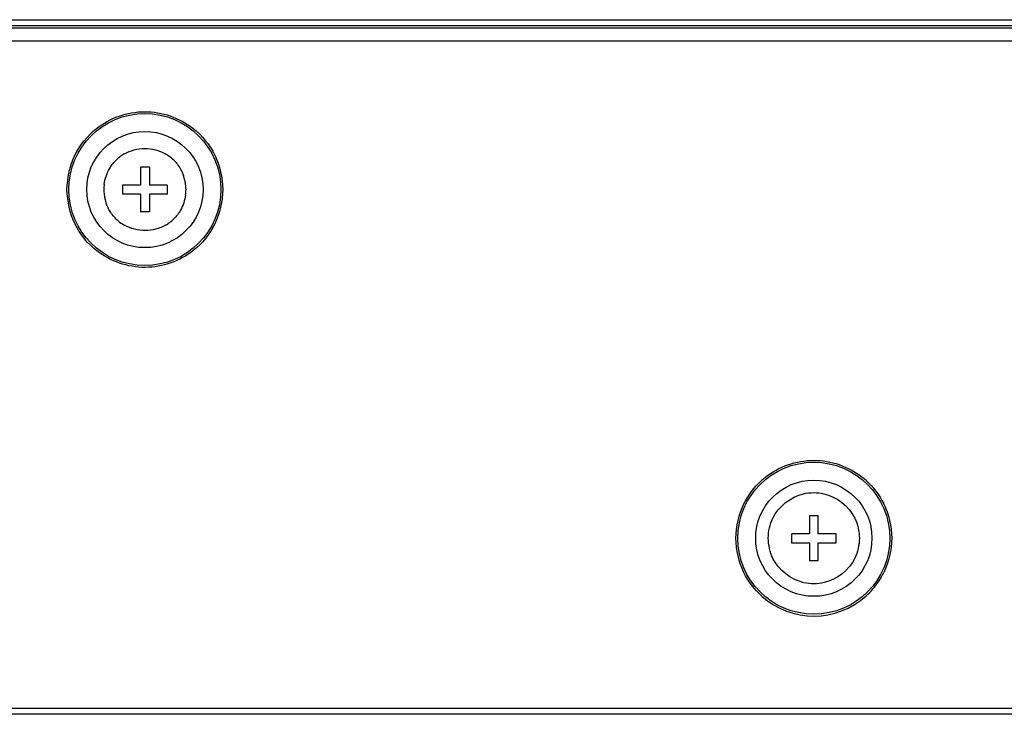
# Model space of a CAD drawing. Units: millimetres. Extents: x 484 to 4346, y 937 to 2739.
# Drawn here: x 2137 to 2192, y 937 to 976 of the extents above; entities that cross this region are included whole.
import ezdxf

# ---------------------------------------------------------------- set-up
doc = ezdxf.new("R2010")
doc.units = ezdxf.units.MM
doc.header["$LTSCALE"] = 261.58
doc.layers.add('PANEL_LGD_LD550DUN-TKB1_CON', color=7, linetype='CONTINUOUS')

msp = doc.modelspace()

# ---------------------------------------------------------------- linework, layer by layer
at = {"layer": 'PANEL_LGD_LD550DUN-TKB1_CON', "color": 6}
for p, q in [((1239.4497, 975.9967), (2444.9497, 975.9967)), ((2436.3516, 937.1467), (1252.9477, 937.1467))]:
    msp.add_line(p, q, dxfattribs=at)
at = {"layer": 'PANEL_LGD_LD550DUN-TKB1_CON', "color": 7}
for p, q in [((2447.8497, 975.6467), (1241.4497, 975.6467)), ((1241.4497, 975.5467), (2447.8497, 975.5467)), ((2444.9497, 974.7967), (1241.2497, 974.7967)), ((2144.0997, 967.7467), (2143.5997, 967.7467)), ((2143.5997, 967.7467), (2143.5997, 966.7467)), ((2144.0997, 967.7467), (2144.0997, 966.7467)), ((2143.5997, 966.7467), (2142.5997, 966.7467)), ((2142.5997, 966.7467), (2142.5997, 966.2467)), ((2145.0997, 966.7467), (2144.0997, 966.7467)), ((2145.0997, 966.7467), (2145.0997, 966.2467)), ((2143.5997, 966.2467), (2142.5997, 966.2467)), ((2143.5997, 966.2467), (2143.5997, 965.2467)), ((2145.0997, 966.2467), (2144.0997, 966.2467)), ((2144.0997, 966.2467), (2144.0997, 965.2467)), ((2144.0997, 965.2467), (2143.5997, 965.2467)), ((2181.4997, 948.2467), (2180.9997, 948.2467)), ((2180.9997, 948.2467), (2180.9997, 947.2467)), ((2181.4997, 947.2467), (2181.4997, 948.2467)), ((2180.9997, 947.2467), (2179.9997, 947.2467)), ((2179.9997, 947.2467), (2179.9997, 946.7467)), ((2182.4997, 947.2467), (2181.4997, 947.2467)), ((2182.4997, 946.7467), (2182.4997, 947.2467)), ((2179.9997, 946.7467), (2180.9997, 946.7467)), ((2180.9997, 946.7467), (2180.9997, 945.7467)), ((2181.4997, 946.7467), (2182.4997, 946.7467)), ((2181.4997, 945.7467), (2181.4997, 946.7467)), ((2180.9997, 945.7467), (2181.4997, 945.7467)), ((1238.9497, 937.4967), (2450.3497, 937.4967))]:
    msp.add_line(p, q, dxfattribs=at)
at = {"layer": 'PANEL_LGD_LD550DUN-TKB1_CON', "color": 6}
for centre, radius in [((2143.8497, 966.4967), 4.25), ((2143.8497, 966.4967), 3.25), ((2181.2497, 946.9967), 4.25), ((2181.2497, 946.9967), 3.25)]:
    msp.add_circle(centre, radius, dxfattribs=at)
at = {"layer": 'PANEL_LGD_LD550DUN-TKB1_CON', "color": 7}
for centre, radius, start, end in [((2143.8474, 966.4904), 2.3042, 119.97369, 134.77802), ((2143.8527, 966.4921), 2.3024, 54.56007, 60.46657), ((2143.8535, 966.4924), 2.3017, 45.47374, 54.57133), ((2143.5981, 966.4468), 2.5475, 12.79372, 18.86231), ((2144.449, 966.381), 2.9017, 171.94954, 177.71436), ((2143.4151, 966.4043), 2.7354, 8.1139, 12.81289), ((2143.2714, 966.384), 2.8805, 2.24254, 8.11122), ((2144.4279, 966.6094), 2.8805, 182.24254, 188.11122), ((2144.2843, 966.5891), 2.7354, 188.1139, 192.81289), ((2143.2503, 966.6124), 2.9017, 351.94954, 357.71436), ((2144.1013, 966.5466), 2.5475, 192.79372, 198.86231), ((2143.8459, 966.501), 2.3017, 225.47374, 234.57133), ((2143.8466, 966.5013), 2.3024, 234.56007, 240.46657), ((2143.852, 966.503), 2.3042, 299.97369, 314.77802), ((2181.2508, 946.9827), 4.3667, 128.31365, 132.1651), ((2181.2495, 946.9844), 4.3649, 48.12491, 52.10179), ((2181.4524, 946.8623), 4.1141, 326.43265, 334.33038), ((2181.2743, 946.9846), 4.3302, 312.14493, 326.38683), ((2181.2497, 947.0007), 4.3586, 228.05376, 312.24273)]:
    msp.add_arc(centre, radius, start, end, dxfattribs=at)
for points, knots in [([(2141.1436, 969.909), (2141.8891, 970.498), (2143.8324, 971.1974), (2145.7809, 970.5124), (2146.5307, 969.9288)], [0, 0, 0, 0, 0.4999943, 1, 1, 1, 1]), ([(2141.8629, 967.6554), (2141.9119, 967.7414), (2142.0223, 967.907), (2142.154, 968.056), (2142.2244, 968.126)], [0, 0, 0, 0, 0.4994635, 1, 1, 1, 1]), ([(2145.4675, 968.1333), (2145.5387, 968.0633), (2145.6718, 967.9139), (2145.7834, 967.7478), (2145.8329, 967.6614)], [0, 0, 0, 0, 0.5005305, 1, 1, 1, 1]), ([(2145.8329, 967.6614), (2145.8684, 967.5994), (2145.9332, 967.4715), (2145.9856, 967.3381), (2146.0088, 967.2704)], [0, 0, 0, 0, 0.4996073, 1, 1, 1, 1]), ([(2141.8665, 965.332), (2141.8309, 965.394), (2141.7661, 965.5219), (2141.7138, 965.6553), (2141.6906, 965.723)], [0, 0, 0, 0, 0.4996073, 1, 1, 1, 1]), ([(2142.2319, 964.8601), (2142.1607, 964.9301), (2142.0276, 965.0795), (2141.916, 965.2456), (2141.8665, 965.332)], [0, 0, 0, 0, 0.5005305, 1, 1, 1, 1]), ([(2145.8364, 965.338), (2145.7875, 965.252), (2145.6771, 965.0864), (2145.5454, 964.9374), (2145.475, 964.8674)], [0, 0, 0, 0, 0.4994635, 1, 1, 1, 1]), ([(2146.5558, 963.0844), (2145.8103, 962.4954), (2143.867, 961.796), (2141.9185, 962.481), (2141.1687, 963.0646)], [0, 0, 0, 0, 0.4999943, 1, 1, 1, 1]), ([(2178.5436, 950.409), (2179.2891, 950.998), (2181.2324, 951.6974), (2183.1809, 951.0124), (2183.9307, 950.4288)], [0, 0, 0, 0, 0.4999943, 1, 1, 1, 1])]:
    msp.add_open_spline(points, degree=3, knots=knots, dxfattribs=at)
for points in [[(2139.9389, 968.4133), (2140.2159, 968.9904), (2140.6413, 969.5121), (2141.1436, 969.909)], [(2146.5307, 969.9288), (2147.0409, 969.5316), (2147.4735, 969.0063), (2147.7551, 968.4242)], [(2139.4944, 966.4967), (2139.5143, 967.1522), (2139.6551, 967.8221), (2139.9389, 968.4133)], [(2142.6962, 968.4864), (2143.0387, 968.6838), (2143.4456, 968.795), (2143.8409, 968.7965)], [(2143.8409, 968.7965), (2144.2361, 968.798), (2144.6438, 968.6901), (2144.9876, 968.4953)], [(2147.7551, 968.4242), (2148.0424, 967.8303), (2148.1856, 967.1562), (2148.2049, 966.4967)], [(2141.576, 966.7873), (2141.6188, 967.0891), (2141.7123, 967.3905), (2141.8629, 967.6554)], [(2139.9443, 964.5692), (2139.657, 965.1631), (2139.5137, 965.8372), (2139.4944, 966.4967)], [(2146.1234, 966.2061), (2146.0806, 965.9043), (2145.9871, 965.6029), (2145.8364, 965.338)], [(2148.2049, 966.4967), (2148.1851, 965.8412), (2148.0442, 965.1713), (2147.7605, 964.5801)], [(2141.1687, 963.0646), (2140.6585, 963.4618), (2140.2259, 963.9871), (2139.9443, 964.5692)], [(2143.8585, 964.1969), (2143.4633, 964.1954), (2143.0556, 964.3033), (2142.7117, 964.4981)], [(2145.0032, 964.507), (2144.6607, 964.3096), (2144.2538, 964.1984), (2143.8585, 964.1969)], [(2147.7605, 964.5801), (2147.4835, 964.003), (2147.0581, 963.4813), (2146.5558, 963.0844)], [(2177.3389, 948.9133), (2177.5745, 949.4041), (2177.916, 949.854), (2178.3195, 950.2194)], [(2184.1631, 950.2345), (2184.571, 949.8689), (2184.9165, 949.4174), (2185.1551, 948.9242)], [(2178.9599, 948.1189), (2179.2755, 948.7764), (2179.9623, 949.3152), (2180.6726, 949.4804)], [(2180.6726, 949.4804), (2181.0408, 949.5661), (2181.4377, 949.5677), (2181.8065, 949.485)], [(2181.8065, 949.485), (2182.5222, 949.3247), (2183.2169, 948.7855), (2183.5363, 948.1253)], [(2176.8944, 946.9967), (2176.9143, 947.6522), (2177.0551, 948.3221), (2177.3389, 948.9133)], [(2185.1551, 948.9242), (2185.4424, 948.3303), (2185.5856, 947.6562), (2185.6049, 946.9967)], [(2178.6997, 946.9967), (2178.7113, 947.3805), (2178.7938, 947.7727), (2178.9599, 948.1189)], [(2183.5363, 948.1253), (2183.7045, 947.7775), (2183.7884, 947.3828), (2183.7997, 946.9967)], [(2177.3443, 945.0692), (2177.057, 945.6631), (2176.9137, 946.3372), (2176.8944, 946.9967)], [(2178.9631, 945.8681), (2178.7949, 946.2159), (2178.711, 946.6106), (2178.6997, 946.9967)], [(2183.7997, 946.9967), (2183.7881, 946.6129), (2183.7056, 946.2207), (2183.5394, 945.8745)], [(2185.6049, 946.9967), (2185.5851, 946.3412), (2185.4442, 945.6713), (2185.1605, 945.0801)], [(2180.6928, 944.5084), (2179.9772, 944.6687), (2179.2824, 945.2079), (2178.9631, 945.8681)], [(2183.5394, 945.8745), (2183.2239, 945.217), (2182.5371, 944.6782), (2181.8267, 944.513)], [(2178.3363, 943.7589), (2177.9284, 944.1245), (2177.5828, 944.576), (2177.3443, 945.0692)], [(2181.8267, 944.513), (2181.4586, 944.4273), (2181.0617, 944.4257), (2180.6928, 944.5084)]]:
    msp.add_open_spline(points, degree=3, dxfattribs=at)

doc.saveas('drawing.dxf')
